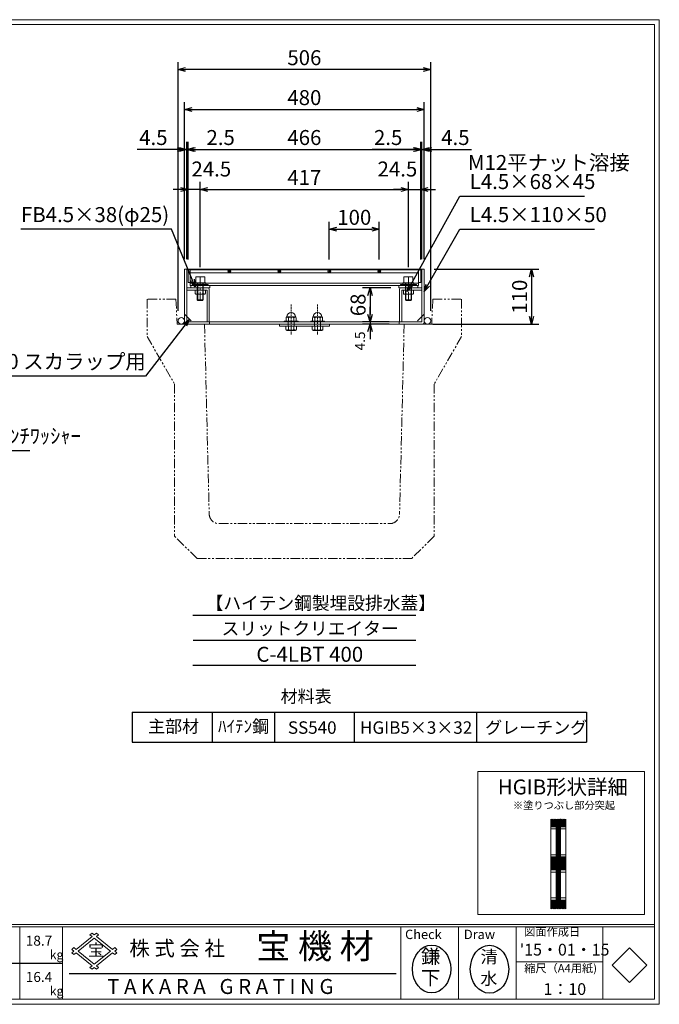
# Model space of a CAD drawing. Units: millimetres. Extents: x 24553 to 27342, y -78000 to -76027.
# Drawn here: x 26061 to 27342, y -78000 to -76027 of the extents above; entities that cross this region are included whole.
import ezdxf

# ---------------------------------------------------------------- set-up
doc = ezdxf.new("R2010")
doc.units = ezdxf.units.MM
for name, pattern in [('CENTER', [10, 6.25, -1.25, 1.25, -1.25]), ('HIDDEN', [9.525, 6.35, -3.175]), ('PHANTOM', [12.5, 6.25, -1.25, 1.25, -1.25, 1.25, -1.25])]:
    doc.linetypes.add(name, pattern=pattern)
for name, color, linetype, lineweight in [('BT', 30, 'Continuous', 9), ('エンボス', 4, 'Continuous', 5), ('中心線', 1, 'CENTER', 9), ('受け枠', 3, 'Continuous', 9), ('寸法線', 2, 'Continuous', 9), ('嵩上断面', 112, 'Continuous', 13), ('本体', 7, 'Continuous', 13), ('枠寸法', 31, 'Continuous', 9), ('補助線', 6, 'Continuous', 9)]:
    doc.layers.add(name, color=color, linetype=linetype, lineweight=lineweight)
doc.layers.add('外枠', color=7, linetype='Continuous')
doc.dimstyles.new('ISO-25', dxfattribs={"dimscale": 10, "dimtxt": 3, "dimasz": 1.5, "dimexe": 1.5, "dimexo": 2, "dimgap": 0.5, "dimtad": 1, "dimdsep": 46, "dimtxsty": 'Standard', "dimblk": 'OPEN30', "dimcen": 2.5, "dimadec": 0, "dimazin": 0, "dimtfac": 1, "dimtmove": 0, "dimatfit": 0, "dimldrblk": 'OPEN30', "dimfxl": 1, "dimarcsym": 0})
pattern_1 = [(45, (-292.3178, -97.7998), (-1.122532, 1.122532), [])]

# ---------------------------------------------------------------- blocks, each defined once
blk = doc.blocks.new('_Open30')
at = {"color": 0, "linetype": 'ByBlock', "lineweight": -2}
for p, q in [((-1, 0.27), (0, 0)), ((0, 0), (-1, -0.27)), ((0, 0), (-1, 0))]:
    blk.add_line(p, q, dxfattribs=at)
blk = doc.blocks.new('*D7')
at = {"layer": 'Defpoints', "color": 0, "ltscale": 3}
for p in [(26871.3, -76206.6), (26391.3, -76526.6), (26871.3, -76526.6)]:
    blk.add_point(p, dxfattribs=at)
at = {"layer": '枠寸法', "color": 0, "lineweight": -2, "ltscale": 3}
for p, q in [((26391.3, -76506.6), (26391.3, -76191.6)), ((26406.3, -76206.6), (26856.3, -76206.6)), ((26871.3, -76506.6), (26871.3, -76191.6))]:
    blk.add_line(p, q, dxfattribs=at)
at = {"layer": '枠寸法', "color": 0, "lineweight": -2, "ltscale": 3, "xscale": 15, "yscale": 15, "zscale": 15, "rotation": 180}
blk.add_blockref('_Open30', (26391.3, -76206.6), dxfattribs=at)
at = {"layer": '枠寸法', "color": 0, "lineweight": -2, "ltscale": 3, "xscale": 15, "yscale": 15, "zscale": 15}
blk.add_blockref('_Open30', (26871.3, -76206.6), dxfattribs=at)
at = {"layer": '枠寸法', "color": 0, "ltscale": 3, "insert": (26631.3, -76186.6), "char_height": 30, "attachment_point": 5}
blk.add_mtext('480', dxfattribs=at)
blk = doc.blocks.new('*D8')
at = {"layer": 'Defpoints', "color": 0, "ltscale": 3}
for p in [(26391.3, -76286.6), (26391.3, -76526.6), (26395.8, -76526.6)]:
    blk.add_point(p, dxfattribs=at)
at = {"layer": '枠寸法', "color": 0, "lineweight": -2, "ltscale": 3}
for p, q in [((26376.3, -76286.6), (26296.3, -76286.6)), ((26391.3, -76506.6), (26391.3, -76271.6)), ((26395.8, -76286.6), (26391.3, -76286.6)), ((26395.8, -76506.6), (26395.8, -76271.6)), ((26410.8, -76286.6), (26425.8, -76286.6))]:
    blk.add_line(p, q, dxfattribs=at)
at = {"layer": '枠寸法', "color": 0, "lineweight": -2, "ltscale": 3, "xscale": 15, "yscale": 15, "zscale": 15}
blk.add_blockref('_Open30', (26391.3, -76286.6), dxfattribs=at)
at = {"layer": '枠寸法', "color": 0, "lineweight": -2, "ltscale": 3, "xscale": 15, "yscale": 15, "zscale": 15, "rotation": 180}
blk.add_blockref('_Open30', (26395.8, -76286.6), dxfattribs=at)
at = {"layer": '枠寸法', "color": 0, "ltscale": 3, "insert": (26328.8, -76266.6), "char_height": 30, "attachment_point": 5}
blk.add_mtext('4.5', dxfattribs=at)
blk = doc.blocks.new('*D9')
at = {"layer": 'Defpoints', "color": 0, "ltscale": 3}
for p in [(26398.3, -76286.6), (26395.8, -76526.6), (26398.3, -76527.1)]:
    blk.add_point(p, dxfattribs=at)
at = {"layer": '枠寸法', "color": 0, "lineweight": -2, "ltscale": 3}
for p, q in [((26380.8, -76286.6), (26365.8, -76286.6)), ((26395.8, -76506.6), (26395.8, -76271.6)), ((26395.8, -76286.6), (26398.3, -76286.6)), ((26398.3, -76507.1), (26398.3, -76271.6)), ((26413.3, -76286.6), (26495.8, -76286.6))]:
    blk.add_line(p, q, dxfattribs=at)
at = {"layer": '枠寸法', "color": 0, "lineweight": -2, "ltscale": 3, "xscale": 15, "yscale": 15, "zscale": 15}
blk.add_blockref('_Open30', (26395.8, -76286.6), dxfattribs=at)
at = {"layer": '枠寸法', "color": 0, "lineweight": -2, "ltscale": 3, "xscale": 15, "yscale": 15, "zscale": 15, "rotation": 180}
blk.add_blockref('_Open30', (26398.3, -76286.6), dxfattribs=at)
at = {"layer": '枠寸法', "color": 0, "ltscale": 3, "insert": (26463.6, -76266.6), "char_height": 30, "attachment_point": 5}
blk.add_mtext('2.5', dxfattribs=at)
blk = doc.blocks.new('*D10')
at = {"layer": 'Defpoints', "color": 0, "ltscale": 3}
for p in [(26871.3, -76286.6), (26866.8, -76526.6), (26871.3, -76526.6)]:
    blk.add_point(p, dxfattribs=at)
at = {"layer": '枠寸法', "color": 0, "lineweight": -2, "ltscale": 3}
for p, q in [((26851.8, -76286.6), (26836.8, -76286.6)), ((26866.8, -76506.6), (26866.8, -76271.6)), ((26866.8, -76286.6), (26871.3, -76286.6)), ((26871.3, -76506.6), (26871.3, -76271.6)), ((26886.3, -76286.6), (26966.3, -76286.6))]:
    blk.add_line(p, q, dxfattribs=at)
at = {"layer": '枠寸法', "color": 0, "lineweight": -2, "ltscale": 3, "xscale": 15, "yscale": 15, "zscale": 15}
blk.add_blockref('_Open30', (26866.8, -76286.6), dxfattribs=at)
at = {"layer": '枠寸法', "color": 0, "lineweight": -2, "ltscale": 3, "xscale": 15, "yscale": 15, "zscale": 15, "rotation": 180}
blk.add_blockref('_Open30', (26871.3, -76286.6), dxfattribs=at)
at = {"layer": '枠寸法', "color": 0, "ltscale": 3, "insert": (26933.8, -76266.6), "char_height": 30, "attachment_point": 5}
blk.add_mtext('4.5', dxfattribs=at)
blk = doc.blocks.new('*D11')
at = {"layer": 'Defpoints', "color": 0, "ltscale": 3}
for p in [(26864.3, -76286.6), (26864.3, -76527.1), (26866.8, -76526.6)]:
    blk.add_point(p, dxfattribs=at)
at = {"layer": '枠寸法', "color": 0, "lineweight": -2, "ltscale": 3}
for p, q in [((26849.3, -76286.6), (26766.9, -76286.6)), ((26864.3, -76507.1), (26864.3, -76271.6)), ((26866.8, -76286.6), (26864.3, -76286.6)), ((26866.8, -76506.6), (26866.8, -76271.6)), ((26881.8, -76286.6), (26896.8, -76286.6))]:
    blk.add_line(p, q, dxfattribs=at)
at = {"layer": '枠寸法', "color": 0, "lineweight": -2, "ltscale": 3, "xscale": 15, "yscale": 15, "zscale": 15}
blk.add_blockref('_Open30', (26864.3, -76286.6), dxfattribs=at)
at = {"layer": '枠寸法', "color": 0, "lineweight": -2, "ltscale": 3, "xscale": 15, "yscale": 15, "zscale": 15, "rotation": 180}
blk.add_blockref('_Open30', (26866.8, -76286.6), dxfattribs=at)
at = {"layer": '枠寸法', "color": 0, "ltscale": 3, "insert": (26799.1, -76266.6), "char_height": 30, "attachment_point": 5}
blk.add_mtext('2.5', dxfattribs=at)
blk = doc.blocks.new('*D13')
at = {"layer": 'Defpoints', "color": 0, "ltscale": 3}
for p in [(26871.3, -76526.6), (26868.3, -76636.6), (27086.3, -76636.6)]:
    blk.add_point(p, dxfattribs=at)
at = {"layer": '枠寸法', "color": 0, "lineweight": -2, "ltscale": 3}
for p, q in [((26891.3, -76526.6), (27101.3, -76526.6)), ((27086.3, -76541.6), (27086.3, -76621.6)), ((26888.3, -76636.6), (27101.3, -76636.6))]:
    blk.add_line(p, q, dxfattribs=at)
at = {"layer": '枠寸法', "color": 0, "lineweight": -2, "ltscale": 3, "xscale": 15, "yscale": 15, "zscale": 15}
for p, rotation in [((27086.3, -76526.6), 90), ((27086.3, -76636.6), 270)]:
    blk.add_blockref('_Open30', p, dxfattribs=dict(at, rotation=rotation))
at = {"layer": '枠寸法', "color": 0, "ltscale": 3, "insert": (27066.3, -76581.6), "char_height": 30, "attachment_point": 5, "rotation": 90}
blk.add_mtext('110', dxfattribs=at)
blk = doc.blocks.new('*D15')
at = {"layer": 'Defpoints', "color": 0, "ltscale": 3}
for p in [(26864.3, -76286.6), (26398.3, -76527.1), (26864.3, -76527.1)]:
    blk.add_point(p, dxfattribs=at)
at = {"layer": '寸法線', "color": 0, "lineweight": -2, "ltscale": 3}
for p, q in [((26398.3, -76507.1), (26398.3, -76271.6)), ((26413.3, -76286.6), (26849.3, -76286.6)), ((26864.3, -76507.1), (26864.3, -76271.6))]:
    blk.add_line(p, q, dxfattribs=at)
at = {"layer": '寸法線', "color": 0, "lineweight": -2, "ltscale": 3, "xscale": 15, "yscale": 15, "zscale": 15, "rotation": 180}
blk.add_blockref('_Open30', (26398.3, -76286.6), dxfattribs=at)
at = {"layer": '寸法線', "color": 0, "lineweight": -2, "ltscale": 3, "xscale": 15, "yscale": 15, "zscale": 15}
blk.add_blockref('_Open30', (26864.3, -76286.6), dxfattribs=at)
at = {"layer": '寸法線', "color": 0, "ltscale": 3, "insert": (26631.3, -76266.6), "char_height": 30, "attachment_point": 5}
blk.add_mtext('466', dxfattribs=at)
blk = doc.blocks.new('*D18')
at = {"layer": 'Defpoints', "color": 0, "ltscale": 3}
for p in [(26398.3, -76366.6), (26398.3, -76527.1), (26422.8, -76542.7)]:
    blk.add_point(p, dxfattribs=at)
at = {"layer": '寸法線', "color": 0, "lineweight": -2, "ltscale": 3}
for p, q in [((26398.3, -76507.1), (26398.3, -76351.6)), ((26422.8, -76522.7), (26422.8, -76351.6)), ((26383.3, -76366.6), (26368.3, -76366.6)), ((26422.8, -76366.6), (26398.3, -76366.6)), ((26437.8, -76366.6), (26452.8, -76366.6))]:
    blk.add_line(p, q, dxfattribs=at)
at = {"layer": '寸法線', "color": 0, "lineweight": -2, "ltscale": 3, "xscale": 15, "yscale": 15, "zscale": 15}
blk.add_blockref('_Open30', (26398.3, -76366.6), dxfattribs=at)
at = {"layer": '寸法線', "color": 0, "lineweight": -2, "ltscale": 3, "xscale": 15, "yscale": 15, "zscale": 15, "rotation": 180}
blk.add_blockref('_Open30', (26422.8, -76366.6), dxfattribs=at)
at = {"layer": '寸法線', "color": 0, "ltscale": 3, "insert": (26444.9, -76329.7), "char_height": 30, "attachment_point": 5}
blk.add_mtext('24.5', dxfattribs=at)
blk = doc.blocks.new('*D21')
at = {"layer": 'Defpoints', "color": 0, "ltscale": 3}
for p in [(26839.8, -76366.6), (26422.8, -76542.7), (26839.8, -76542.7)]:
    blk.add_point(p, dxfattribs=at)
at = {"layer": '寸法線', "color": 0, "lineweight": -2, "ltscale": 3}
for p, q in [((26422.8, -76522.7), (26422.8, -76351.6)), ((26839.8, -76522.7), (26839.8, -76351.6)), ((26437.8, -76366.6), (26824.8, -76366.6))]:
    blk.add_line(p, q, dxfattribs=at)
at = {"layer": '寸法線', "color": 0, "lineweight": -2, "ltscale": 3, "xscale": 15, "yscale": 15, "zscale": 15, "rotation": 180}
blk.add_blockref('_Open30', (26422.8, -76366.6), dxfattribs=at)
at = {"layer": '寸法線', "color": 0, "lineweight": -2, "ltscale": 3, "xscale": 15, "yscale": 15, "zscale": 15}
blk.add_blockref('_Open30', (26839.8, -76366.6), dxfattribs=at)
at = {"layer": '寸法線', "color": 0, "ltscale": 3, "insert": (26631.3, -76346.6), "char_height": 30, "attachment_point": 5}
blk.add_mtext('417', dxfattribs=at)
blk = doc.blocks.new('清水')
at = {"layer": '外枠', "linetype": 'Continuous'}
blk.add_ellipse((62, -85), major_axis=(0, -48.1), ratio=0.8, dxfattribs=at)
at = {"layer": '外枠', "linetype": 'Continuous', "char_height": 25, "attachment_point": 1}
for s, insert, width in [('{\\fHG正楷書体-PRO|b0|i0|c128|p65;清}', (44, -47.7), 37.861), ('{\\fHG正楷書体-PRO|b0|i0|c128|p65;水}', (43.6, -91.3), 38.034)]:
    blk.add_mtext(s, dxfattribs=dict(at, insert=insert, width=width))
blk = doc.blocks.new('鎌下')
at = {"layer": '外枠', "linetype": 'Continuous'}
blk.add_ellipse((61.7, -84.6), major_axis=(0, -47.9), ratio=0.8, dxfattribs=at)
at = {"layer": '外枠', "linetype": 'Continuous', "char_height": 28.175, "width": 43.853, "attachment_point": 1}
for s, insert in [('{\\fHGSeikaishotaiPRO|b0|i0|c128|p65;鎌}', (40.6, -45.6)), ('{\\fHGSeikaishotaiPRO|b0|i0|c128|p65;下}', (40.6, -88.1))]:
    blk.add_mtext(s, dxfattribs=dict(at, insert=insert))
blk = doc.blocks.new('*D6')
at = {"layer": 'Defpoints', "color": 0, "ltscale": 3}
for p in [(26824.8, -76564.1), (26762.8, -76632.1), (26821.3, -76632.1)]:
    blk.add_point(p, dxfattribs=at)
at = {"layer": '枠寸法', "color": 0, "lineweight": -2, "ltscale": 3}
for p, q in [((26804.8, -76564.1), (26747.8, -76564.1)), ((26762.8, -76579.1), (26762.8, -76617.1)), ((26801.3, -76632.1), (26747.8, -76632.1))]:
    blk.add_line(p, q, dxfattribs=at)
at = {"layer": '枠寸法', "color": 0, "lineweight": -2, "ltscale": 3, "xscale": 15, "yscale": 15, "zscale": 15}
for p, rotation in [((26762.8, -76564.1), 90), ((26762.8, -76632.1), 270)]:
    blk.add_blockref('_Open30', p, dxfattribs=dict(at, rotation=rotation))
at = {"layer": '枠寸法', "color": 0, "ltscale": 3, "insert": (26742.8, -76598.1), "char_height": 30, "attachment_point": 5, "rotation": 90}
blk.add_mtext('68', dxfattribs=at)
blk = doc.blocks.new('*D5')
at = {"layer": 'Defpoints', "color": 0, "ltscale": 3}
for p in [(26762.8, -76636.6), (26821.3, -76632.1), (26821.3, -76636.6)]:
    blk.add_point(p, dxfattribs=at)
at = {"layer": '枠寸法', "color": 0, "lineweight": -2, "ltscale": 3}
for p, q in [((26762.8, -76617.1), (26762.8, -76602.1)), ((26801.3, -76632.1), (26747.8, -76632.1)), ((26801.3, -76636.6), (26747.8, -76636.6)), ((26762.8, -76632.1), (26762.8, -76636.6)), ((26762.8, -76651.6), (26762.8, -76666.6))]:
    blk.add_line(p, q, dxfattribs=at)
at = {"layer": '枠寸法', "color": 0, "lineweight": -2, "ltscale": 3, "xscale": 15, "yscale": 15, "zscale": 15}
for p, rotation in [((26762.8, -76632.1), 270), ((26762.8, -76636.6), 90)]:
    blk.add_blockref('_Open30', p, dxfattribs=dict(at, rotation=rotation))
at = {"layer": '枠寸法', "color": 0, "ltscale": 3, "insert": (26745.4, -76670.4), "char_height": 20, "attachment_point": 5, "rotation": 90}
blk.add_mtext('4.5', dxfattribs=at)
blk = doc.blocks.new('*D24')
at = {"layer": 'Defpoints', "color": 0, "ltscale": 3}
for p in [(26781.3, -76446.6), (26681.3, -76527.1), (26781.3, -76527.1)]:
    blk.add_point(p, dxfattribs=at)
at = {"layer": '寸法線', "color": 0, "lineweight": -2, "ltscale": 3}
for p, q in [((26681.3, -76507.1), (26681.3, -76431.6)), ((26781.3, -76507.1), (26781.3, -76431.6)), ((26696.3, -76446.6), (26766.3, -76446.6))]:
    blk.add_line(p, q, dxfattribs=at)
at = {"layer": '寸法線', "color": 0, "lineweight": -2, "ltscale": 3, "xscale": 15, "yscale": 15, "zscale": 15, "rotation": 180}
blk.add_blockref('_Open30', (26681.3, -76446.6), dxfattribs=at)
at = {"layer": '寸法線', "color": 0, "lineweight": -2, "ltscale": 3, "xscale": 15, "yscale": 15, "zscale": 15}
blk.add_blockref('_Open30', (26781.3, -76446.6), dxfattribs=at)
at = {"layer": '寸法線', "color": 0, "ltscale": 3, "insert": (26731.3, -76426.6), "char_height": 30, "attachment_point": 5}
blk.add_mtext('100', dxfattribs=at)
blk = doc.blocks.new('*D33')
at = {"layer": 'Defpoints', "color": 0, "ltscale": 3}
for p in [(26864.3, -76366.6), (26839.8, -76542.7), (26864.3, -76527.1)]:
    blk.add_point(p, dxfattribs=at)
at = {"layer": '寸法線', "color": 0, "lineweight": -2, "ltscale": 3}
for p, q in [((26839.8, -76522.7), (26839.8, -76351.6)), ((26864.3, -76507.1), (26864.3, -76351.6)), ((26824.8, -76366.6), (26809.8, -76366.6)), ((26839.8, -76366.6), (26864.3, -76366.6)), ((26879.3, -76366.6), (26894.3, -76366.6))]:
    blk.add_line(p, q, dxfattribs=at)
at = {"layer": '寸法線', "color": 0, "lineweight": -2, "ltscale": 3, "xscale": 15, "yscale": 15, "zscale": 15}
blk.add_blockref('_Open30', (26839.8, -76366.6), dxfattribs=at)
at = {"layer": '寸法線', "color": 0, "lineweight": -2, "ltscale": 3, "xscale": 15, "yscale": 15, "zscale": 15, "rotation": 180}
blk.add_blockref('_Open30', (26864.3, -76366.6), dxfattribs=at)
at = {"layer": '寸法線', "color": 0, "ltscale": 3, "insert": (26817.7, -76329.7), "char_height": 30, "attachment_point": 5}
blk.add_mtext('24.5', dxfattribs=at)
blk = doc.blocks.new('*D36')
at = {"layer": 'Defpoints', "color": 0, "ltscale": 3}
for p in [(26378.3, -76126.6), (26378.3, -76630.1), (26884.3, -76630.1)]:
    blk.add_point(p, dxfattribs=at)
at = {"layer": '枠寸法', "color": 0, "lineweight": -2, "ltscale": 3}
for p, q in [((26378.3, -76610.1), (26378.3, -76111.6)), ((26869.3, -76126.6), (26393.3, -76126.6)), ((26884.3, -76610.1), (26884.3, -76111.6))]:
    blk.add_line(p, q, dxfattribs=at)
at = {"layer": '枠寸法', "color": 0, "lineweight": -2, "ltscale": 3, "xscale": 15, "yscale": 15, "zscale": 15, "rotation": 180}
blk.add_blockref('_Open30', (26378.3, -76126.6), dxfattribs=at)
at = {"layer": '枠寸法', "color": 0, "lineweight": -2, "ltscale": 3, "xscale": 15, "yscale": 15, "zscale": 15}
blk.add_blockref('_Open30', (26884.3, -76126.6), dxfattribs=at)
at = {"layer": '枠寸法', "color": 0, "ltscale": 3, "insert": (26631.3, -76106.6), "char_height": 30, "attachment_point": 5}
blk.add_mtext('506', dxfattribs=at)
blk = doc.blocks.new('HGIB詳細(ﾊｲﾃﾝ)')
at = {"layer": 'エンボス', "linetype": 'Continuous'}
h = blk.add_hatch(dxfattribs=at)
h.set_pattern_fill('ANSI31', color=256, scale=0.5, style=0)
h.set_pattern_definition(pattern_1)
h.paths.add_polyline_path([(-176.9, 191.2), (-187.7, 191.2), (-187.7, 175.7), (-176.9, 175.7)])
h.paths.add_polyline_path([(-157.5, 191.2), (-168.3, 191.2), (-168.3, 175.7), (-157.5, 175.7)])
h.paths.add_polyline_path([(-157.5, 115.2), (-168.3, 115.2), (-168.3, 89.3), (-157.5, 89.3)])
h.paths.add_polyline_path([(-176.9, 115.2), (-187.7, 115.2), (-187.7, 89.3), (-176.9, 89.3)])
h.paths.add_polyline_path([(-176.9, 28.8), (-187.7, 28.8), (-187.7, 11.2), (-176.9, 11.2)])
h.paths.add_polyline_path([(-157.5, 28.8), (-168.3, 28.8), (-168.3, 11.2), (-157.5, 11.2)])
h = blk.add_hatch(dxfattribs=at)
h.set_pattern_fill('ANSI31', color=256, scale=0.5, style=0)
h.set_pattern_definition(pattern_1)
h.paths.add_polyline_path([(-168.3, 191.2), (-176.9, 191.2), (-176.9, 11.2), (-168.3, 11.2)])
at = {"layer": 'エンボス', "lineweight": 0}
for p, q in [((-187.7, 191.2), (-187.7, 11.2)), ((-157.5, 191.2), (-157.5, 11.2))]:
    blk.add_line(p, q, dxfattribs=at)
at = {"layer": 'エンボス', "linetype": 'Continuous'}
for p, q in [((-176.9, 191.2), (-176.9, 11.2)), ((-168.3, 191.2), (-168.3, 11.2)), ((-187.7, 175.7), (-176.9, 175.7)), ((-187.7, 171.4), (-176.9, 171.4)), ((-168.3, 175.7), (-157.5, 175.7)), ((-168.3, 171.4), (-157.5, 171.4)), ((-187.7, 119.5), (-176.9, 119.5)), ((-168.3, 119.5), (-157.5, 119.5)), ((-187.7, 115.2), (-176.9, 115.2)), ((-168.3, 115.2), (-157.5, 115.2)), ((-187.7, 89.3), (-176.9, 89.3)), ((-187.7, 85), (-176.9, 85)), ((-168.3, 89.3), (-157.5, 89.3)), ((-168.3, 85), (-157.5, 85)), ((-187.7, 33.1), (-176.9, 33.1)), ((-187.7, 28.8), (-176.9, 28.8)), ((-168.3, 33.1), (-157.5, 33.1)), ((-168.3, 28.8), (-157.5, 28.8))]:
    blk.add_line(p, q, dxfattribs=at)
blk.add_lwpolyline([(-334.3, 286.2), (0, 286.2), (0, 0), (-334.3, 0)], close=True, dxfattribs=at)
blk.add_text('HGIB形状詳細', height=30, dxfattribs=at).set_placement((-294.1, 240.5))
at = {"layer": 'エンボス', "linetype": 'Continuous', "insert": (-263.8, 226.3), "char_height": 15, "width": 256.247, "attachment_point": 1}
blk.add_mtext('※塗りつぶし部分突起', dxfattribs=at)

msp = doc.modelspace()

# ---------------------------------------------------------------- linework, layer by layer
at = {"layer": 'BT', "ltscale": 3}
for p, q in [((26431.8185, -76542.0585), (26413.8185, -76542.0585)), ((26413.8185, -76542.0585), (26413.8185, -76554.0585)), ((26431.8185, -76542.0585), (26431.8185, -76554.0585)), ((26848.8185, -76542.0585), (26830.8185, -76542.0585)), ((26830.8185, -76542.0585), (26830.8185, -76554.0585)), ((26848.8185, -76542.0585), (26848.8185, -76554.0585)), ((26438.8185, -76557.2585), (26406.8185, -76557.2585)), ((26406.8185, -76557.2585), (26406.8185, -76559.5585)), ((26438.8185, -76559.5585), (26406.8185, -76559.5585)), ((26433.8185, -76554.0585), (26411.8185, -76554.0585)), ((26411.8185, -76554.0585), (26411.8185, -76557.2585)), ((26416.8185, -76554.0585), (26416.8185, -76588.1585)), ((26417.7185, -76554.0585), (26417.7185, -76589.0585)), ((26427.9185, -76554.0585), (26427.9185, -76589.0585)), ((26428.8185, -76554.0585), (26428.8185, -76588.1585)), ((26428.8185, -76554.0585), (26428.8185, -76588.1585)), ((26433.8185, -76554.0585), (26433.8185, -76557.2585)), ((26438.8185, -76557.2585), (26438.8185, -76559.5585)), ((26855.8185, -76557.2585), (26823.8185, -76557.2585)), ((26823.8185, -76557.2585), (26823.8185, -76559.5585)), ((26855.8185, -76559.5585), (26823.8185, -76559.5585)), ((26850.8185, -76554.0585), (26828.8185, -76554.0585)), ((26828.8185, -76554.0585), (26828.8185, -76557.2585)), ((26833.8185, -76554.0585), (26833.8185, -76588.1585)), ((26834.7185, -76554.0585), (26834.7185, -76589.0585)), ((26844.9185, -76554.0585), (26844.9185, -76589.0585)), ((26845.8185, -76554.0585), (26845.8185, -76588.1585)), ((26845.8185, -76554.0585), (26845.8185, -76588.1585)), ((26850.8185, -76554.0585), (26850.8185, -76557.2585)), ((26855.8185, -76557.2585), (26855.8185, -76559.5585)), ((26428.8185, -76588.1585), (26416.8185, -76588.1585)), ((26416.8185, -76588.1585), (26417.7185, -76589.0585)), ((26427.9185, -76589.0585), (26417.7185, -76589.0585)), ((26428.8185, -76588.1585), (26427.9185, -76589.0585)), ((26845.8185, -76588.1585), (26833.8185, -76588.1585)), ((26833.8185, -76588.1585), (26834.7185, -76589.0585)), ((26844.9185, -76589.0585), (26834.7185, -76589.0585)), ((26845.8185, -76588.1585), (26844.9185, -76589.0585))]:
    msp.add_line(p, q, dxfattribs=at)
at = {"layer": '中心線', "linetype": 'CENTER', "ltscale": 3}
for p, q in [((26422.8185, -76542.0585), (26422.8185, -76589.0585)), ((26839.8185, -76542.0585), (26839.8185, -76589.0585))]:
    msp.add_line(p, q, dxfattribs=at)
at = {"layer": '中心線', "linetype": 'CENTER'}
for p, q in [((26604.8185, -76657.6594), (26604.8185, -76596.5187)), ((26657.8185, -76657.6594), (26657.8185, -76596.5187))]:
    msp.add_line(p, q, dxfattribs=at)
at = {"layer": '受け枠', "ltscale": 3}
for p, q in [((26391.3185, -76526.5585), (26391.3185, -76633.5585)), ((26391.3185, -76526.5585), (26871.3185, -76526.5585)), ((26395.8185, -76632.0585), (26395.8185, -76526.5585)), ((26866.8185, -76526.5585), (26871.3185, -76526.5585)), ((26866.8185, -76526.5585), (26866.8185, -76632.0585)), ((26871.3185, -76633.5585), (26871.3185, -76526.5585)), ((26437.8185, -76564.0585), (26395.8185, -76564.0585)), ((26436.3185, -76568.5585), (26395.8185, -76568.5585)), ((26436.3185, -76632.0585), (26436.3185, -76568.5585)), ((26440.8185, -76632.0585), (26440.8185, -76567.0585)), ((26821.8185, -76632.0585), (26821.8185, -76567.0585)), ((26824.8185, -76564.0585), (26866.8185, -76564.0585)), ((26826.3185, -76632.0585), (26826.3185, -76568.5585)), ((26826.3185, -76568.5585), (26866.8185, -76568.5585)), ((26394.3185, -76636.5585), (26821.3185, -76636.5585)), ((26395.8185, -76632.0585), (26866.8185, -76632.0585)), ((26441.3185, -76632.0585), (26441.3185, -76636.5585)), ((26581.3185, -76636.5585), (26581.3185, -76641.0585)), ((26581.3185, -76636.5585), (26681.3185, -76636.5585)), ((26581.3185, -76641.0585), (26681.3185, -76641.0585)), ((26598.8185, -76641.0585), (26610.8185, -76641.0585)), ((26651.8185, -76641.0585), (26663.8185, -76641.0585)), ((26681.3185, -76641.0585), (26681.3185, -76636.5585)), ((26821.3185, -76632.0585), (26821.3185, -76636.5585)), ((26868.3185, -76636.5585), (26821.3185, -76636.5585))]:
    msp.add_line(p, q, dxfattribs=at)
at = {"layer": '受け枠', "color": 2}
for p, q in [((26412.6935, -76575.4057), (26412.6935, -76568.5585)), ((26414.2512, -76576.9634), (26431.3858, -76576.9634)), ((26417.5612, -76575.4057), (26417.5612, -76568.5585)), ((26428.0757, -76575.4057), (26428.0757, -76568.5585)), ((26432.9435, -76575.4057), (26432.9435, -76568.5585)), ((26829.6935, -76575.4057), (26829.6935, -76568.5585)), ((26848.3858, -76576.9634), (26831.2512, -76576.9634)), ((26834.5612, -76575.4057), (26834.5612, -76568.5585)), ((26845.0757, -76575.4057), (26845.0757, -76568.5585)), ((26849.9435, -76575.4057), (26849.9435, -76568.5585))]:
    msp.add_line(p, q, dxfattribs=at)
at = {"layer": '受け枠', "color": 2, "ltscale": 3}
for p, q in [((26432.9435, -76568.5585), (26412.6935, -76568.5585)), ((26829.6935, -76568.5585), (26849.9435, -76568.5585))]:
    msp.add_line(p, q, dxfattribs=at)
at = {"layer": '受け枠', "linetype": 'HIDDEN', "ltscale": 3}
for p, q in [((26391.3185, -76616.5585), (26411.3185, -76636.5585)), ((26871.3185, -76616.5585), (26851.3185, -76636.5585))]:
    msp.add_line(p, q, dxfattribs=at)
at = {"layer": '受け枠'}
for p, q in [((26617.9435, -76630.6001), (26591.6935, -76630.6001)), ((26617.9435, -76632.0585), (26591.6935, -76632.0585)), ((26615.6185, -76641.0585), (26594.0185, -76641.0585)), ((26594.0185, -76641.0585), (26594.0185, -76647.1508)), ((26594.6935, -76623.7529), (26594.6935, -76630.6001)), ((26613.3858, -76622.1952), (26596.2512, -76622.1952)), ((26598.8185, -76641.0585), (26598.8185, -76632.0585)), ((26599.28, -76647.5032), (26599.28, -76641.0585)), ((26599.5612, -76623.7529), (26599.5612, -76630.6001)), ((26610.0757, -76623.7529), (26610.0757, -76630.6001)), ((26610.3569, -76647.5032), (26610.3569, -76641.0585)), ((26610.8185, -76641.0585), (26610.8185, -76632.0585)), ((26614.9435, -76623.7529), (26614.9435, -76630.6001)), ((26615.6185, -76641.0585), (26615.6185, -76647.1508)), ((26670.9435, -76630.6001), (26644.6935, -76630.6001)), ((26670.9435, -76632.0585), (26644.6935, -76632.0585)), ((26668.6185, -76641.0585), (26647.0185, -76641.0585)), ((26647.0185, -76641.0585), (26647.0185, -76647.1508)), ((26647.6935, -76623.7529), (26647.6935, -76630.6001)), ((26666.3858, -76622.1952), (26649.2512, -76622.1952)), ((26651.8185, -76641.0585), (26651.8185, -76632.0585)), ((26652.28, -76647.5032), (26652.28, -76641.0585)), ((26652.5612, -76623.7529), (26652.5612, -76630.6001)), ((26663.0757, -76623.7529), (26663.0757, -76630.6001)), ((26663.3569, -76647.5032), (26663.3569, -76641.0585)), ((26663.8185, -76641.0585), (26663.8185, -76632.0585)), ((26667.9435, -76623.7529), (26667.9435, -76630.6001)), ((26668.6185, -76641.0585), (26668.6185, -76647.1508)), ((26613.4031, -76649.3662), (26596.2338, -76649.3662)), ((26666.4031, -76649.3662), (26649.2338, -76649.3662))]:
    msp.add_line(p, q, dxfattribs=at)
at = {"layer": '受け枠', "ltscale": 3}
for centre in [(26384.8185, -76630.0585), (26877.8185, -76630.0585)]:
    msp.add_circle(centre, 6.5, dxfattribs=at)
at = {"layer": '受け枠', "color": 2}
for centre, start, end in [((26414.2512, -76575.4057), 180, 270), ((26431.3858, -76575.4057), 270, 0), ((26831.2512, -76575.4057), 180, 270), ((26848.3858, -76575.4057), 270, 0)]:
    msp.add_arc(centre, 1.5577, start, end, dxfattribs=at)
at = {"layer": '受け枠', "color": 2, "ltscale": 3}
for centre in [(26422.8185, -76565.9021), (26839.8185, -76565.9021)]:
    msp.add_arc(centre, 10.8608, 241.0495441, 298.9504559, dxfattribs=at)
at = {"layer": '受け枠', "ltscale": 3}
for centre, radius, start, end in [((26437.8185, -76567.0585), 3, 0, 90), ((26824.8185, -76567.0585), 3, 90, 180), ((26604.8185, -76622.1952), 8.5673, 0, 180), ((26657.8185, -76622.1952), 8.5673, 0, 180), ((26394.3185, -76633.5585), 3, 180, 270), ((26604.8185, -76633.2565), 10.8608, 61.0495441, 118.9504559), ((26657.8185, -76633.2565), 10.8608, 61.0495441, 118.9504559), ((26868.3185, -76633.5585), 3, 270, 0), ((26604.8185, -76637.6333), 11.3176, 240.7010996, 299.2989004), ((26657.8185, -76637.6333), 11.3176, 240.7010996, 299.2989004)]:
    msp.add_arc(centre, radius, start, end, dxfattribs=at)
at = {"layer": '受け枠'}
for centre, radius, start, end in [((26591.6935, -76631.3501), 0.75, 90, 180), ((26591.6935, -76631.3085), 0.75, 180, 270), ((26596.2512, -76623.7529), 1.5577, 90, 180), ((26613.3858, -76623.7529), 1.5577, 0, 90), ((26617.9435, -76631.3501), 0.75, 0, 90), ((26617.9435, -76631.3085), 0.75, 270, 0), ((26644.6935, -76631.3501), 0.75, 90, 180), ((26644.6935, -76631.3085), 0.75, 180, 270), ((26649.2512, -76623.7529), 1.5577, 90, 180), ((26666.3858, -76623.7529), 1.5577, 0, 90), ((26670.9435, -76631.3501), 0.75, 0, 90), ((26670.9435, -76631.3085), 0.75, 270, 0), ((26596.2338, -76647.1508), 2.2154, 180, 270), ((26613.4031, -76647.1508), 2.2154, 270, 0), ((26649.2338, -76647.1508), 2.2154, 180, 270), ((26666.4031, -76647.1508), 2.2154, 270, 0)]:
    msp.add_arc(centre, radius, start, end, dxfattribs=at)
at = {"layer": '受け枠', "color": 2, "ltscale": 3}
for points in [[(26414.2512, -76576.4662), (26413.7807, -76576.3815), (26412.9982, -76576.1005), (26412.6935, -76575.4057)], [(26417.5612, -76575.4057), (26416.4986, -76576.107), (26415.3492, -76576.5378), (26414.2512, -76576.4662)], [(26428.0757, -76575.4057), (26429.1383, -76576.107), (26430.2878, -76576.5378), (26431.3858, -76576.4662)], [(26431.3858, -76576.4662), (26431.8562, -76576.3815), (26432.6387, -76576.1005), (26432.9435, -76575.4057)], [(26831.2512, -76576.4662), (26830.7807, -76576.3815), (26829.9982, -76576.1005), (26829.6935, -76575.4057)], [(26834.5612, -76575.4057), (26833.4986, -76576.107), (26832.3492, -76576.5378), (26831.2512, -76576.4662)], [(26845.0757, -76575.4057), (26846.1383, -76576.107), (26847.2878, -76576.5378), (26848.3858, -76576.4662)], [(26848.3858, -76576.4662), (26848.8562, -76576.3815), (26849.6387, -76576.1005), (26849.9435, -76575.4057)]]:
    msp.add_open_spline(points, degree=3, dxfattribs=at)
at = {"layer": '受け枠', "ltscale": 3}
for points in [[(26596.2512, -76622.6924), (26595.7807, -76622.7771), (26594.9982, -76623.0581), (26594.6935, -76623.7529)], [(26599.5612, -76623.7529), (26598.4986, -76623.0516), (26597.3492, -76622.6208), (26596.2512, -76622.6924)], [(26610.0757, -76623.7529), (26611.1383, -76623.0516), (26612.2878, -76622.6208), (26613.3858, -76622.6924)], [(26613.3858, -76622.6924), (26613.8562, -76622.7771), (26614.6387, -76623.0581), (26614.9435, -76623.7529)], [(26649.2512, -76622.6924), (26648.7807, -76622.7771), (26647.9982, -76623.0581), (26647.6935, -76623.7529)], [(26652.5612, -76623.7529), (26651.4986, -76623.0516), (26650.3492, -76622.6208), (26649.2512, -76622.6924)], [(26663.0757, -76623.7529), (26664.1383, -76623.0516), (26665.2878, -76622.6208), (26666.3858, -76622.6924)], [(26666.3858, -76622.6924), (26666.8562, -76622.7771), (26667.6387, -76623.0581), (26667.9435, -76623.7529)], [(26595.68, -76648.6344), (26595.1782, -76648.544), (26594.1982, -76648.3897), (26594.0185, -76646.7354)], [(26599.28, -76647.5032), (26598.0773, -76648.2512), (26596.8512, -76648.7108), (26595.68, -76648.6344)], [(26610.3569, -76647.5032), (26611.5597, -76648.2512), (26612.7857, -76648.7108), (26613.9569, -76648.6344)], [(26613.9569, -76648.6344), (26614.4587, -76648.544), (26615.4387, -76648.3897), (26615.6185, -76646.7354)], [(26648.68, -76648.6344), (26648.1782, -76648.544), (26647.1982, -76648.3897), (26647.0185, -76646.7354)], [(26652.28, -76647.5032), (26651.0773, -76648.2512), (26649.8512, -76648.7108), (26648.68, -76648.6344)], [(26663.3569, -76647.5032), (26664.5597, -76648.2512), (26665.7857, -76648.7108), (26666.9569, -76648.6344)], [(26666.9569, -76648.6344), (26667.4587, -76648.544), (26668.4387, -76648.3897), (26668.6185, -76646.7354)]]:
    msp.add_open_spline(points, degree=3, dxfattribs=at)
at = {"layer": '外枠', "lineweight": 9, "ltscale": 80}
for p, q in [((27342.2768, -76026.5585), (24552.7656, -76026.5585)), ((27342.2768, -77999.8276), (27342.2768, -76026.5585)), ((24552.7656, -77999.8276), (27342.2768, -77999.8276))]:
    msp.add_line(p, q, dxfattribs=at)
at = {"layer": '外枠', "lineweight": 9, "ltscale": 100}
for p, q in [((24562.7656, -76035.9501), (27332.8852, -76035.9501)), ((27332.8852, -76035.9501), (27332.8852, -77989.8276)), ((24562.7656, -77989.8276), (27332.8852, -77989.8276))]:
    msp.add_line(p, q, dxfattribs=at)
at = {"layer": '外枠', "ltscale": 3}
for p, q in [((26407.9683, -77219.9253), (26854.6687, -77219.9253)), ((26408.3669, -77269.9253), (26854.6687, -77269.9253)), ((26407.9683, -77319.9253), (26854.6687, -77319.9253)), ((26286.3185, -77414.376), (26286.3185, -77474.376)), ((26286.3185, -77414.376), (27196.3185, -77414.376)), ((26446.3185, -77414.376), (26446.3185, -77474.376)), ((26571.3185, -77414.376), (26571.3185, -77474.376)), ((26731.3185, -77414.376), (26731.3185, -77474.376)), ((26976.3185, -77414.376), (26976.3185, -77474.376)), ((27196.3185, -77414.376), (27196.3185, -77474.376)), ((26286.3185, -77474.376), (27196.3185, -77474.376)), ((25741.2974, -77917.128), (26146.717, -77917.128)), ((26159.8379, -77938.1569), (26814.9392, -77938.1569))]:
    msp.add_line(p, q, dxfattribs=at)
at = {"layer": '外枠', "linetype": 'Continuous', "lineweight": 9, "ltscale": 100}
for p, q in [((24562.7656, -77839.7326), (27332.8852, -77839.7326)), ((24562.7656, -77844.4284), (27332.8852, -77844.4284)), ((26061.4458, -77844.4284), (26061.4458, -77989.8276)), ((26146.717, -77844.4284), (26146.717, -77989.8276)), ((26824.4964, -77844.4284), (26824.4964, -77989.8276)), ((26940.1512, -77844.4284), (26940.1512, -77989.8276)), ((27055.806, -77844.4284), (27055.806, -77989.8276)), ((27229.428, -77844.4284), (27229.428, -77989.8276)), ((26206.2021, -77863.8667), (26173.8572, -77889.7425)), ((26206.2021, -77856.9646), (26201.8883, -77860.4156)), ((26201.8883, -77860.4156), (26206.2021, -77863.8667)), ((26206.2021, -77856.9646), (26210.5159, -77860.4156)), ((26214.8297, -77856.9646), (26210.5159, -77860.4156)), ((26214.8297, -77856.9646), (26219.1435, -77860.4156)), ((26219.1435, -77860.4156), (26214.8297, -77863.8667)), ((26214.8297, -77863.8667), (26247.1745, -77889.7425)), ((26210.5159, -77867.3177), (26178.1711, -77893.1936)), ((26210.5159, -77867.3177), (26242.8607, -77893.1936)), ((26169.5434, -77886.2915), (26165.2296, -77889.7425)), ((26169.5434, -77893.1936), (26165.2296, -77889.7425)), ((26169.5434, -77893.1936), (26165.2296, -77896.6446)), ((26169.5434, -77900.0957), (26165.2296, -77896.6446)), ((26173.8572, -77889.7425), (26169.5434, -77886.2915)), ((26173.8572, -77896.6446), (26169.5434, -77900.0957)), ((26206.2021, -77922.5205), (26173.8572, -77896.6446)), ((26210.5159, -77919.0694), (26178.1711, -77893.1936)), ((26242.8607, -77893.1936), (26210.5159, -77919.0694)), ((26247.1745, -77896.6446), (26214.8297, -77922.5205)), ((26251.4883, -77886.2915), (26247.1745, -77889.7425)), ((26247.1745, -77896.6446), (26251.4883, -77900.0957)), ((26251.4883, -77886.2915), (26255.8022, -77889.7425)), ((26255.8022, -77889.7425), (26251.4883, -77893.1936)), ((26251.4883, -77893.1936), (26255.8022, -77896.6446)), ((26255.8022, -77896.6446), (26251.4883, -77900.0957)), ((27282.4054, -77886.3661), (27247.5411, -77921.2304)), ((27317.2697, -77921.2304), (27282.4054, -77886.3661)), ((26206.2021, -77922.5205), (26201.8883, -77925.9715)), ((26219.1435, -77925.9715), (26214.8297, -77922.5205)), ((27229.428, -77914.7801), (27055.806, -77914.7801)), ((27247.5411, -77921.2304), (27282.4054, -77956.0947)), ((27282.4054, -77956.0947), (27317.2697, -77921.2304)), ((26206.2021, -77929.4226), (26201.8883, -77925.9715)), ((26210.5159, -77925.9715), (26206.2021, -77929.4226)), ((26214.8297, -77929.4226), (26210.5159, -77925.9715)), ((26219.1435, -77925.9715), (26214.8297, -77929.4226))]:
    msp.add_line(p, q, dxfattribs=at)
at = {"layer": '嵩上断面', "ltscale": 3}
for p, q in [((26403.8185, -76559.5585), (26403.8185, -76564.0585)), ((26403.8185, -76559.5585), (26441.8185, -76559.5585)), ((26441.8185, -76559.5585), (26441.8185, -76564.0585)), ((26820.8185, -76559.5585), (26820.8185, -76564.0585)), ((26858.8185, -76559.5585), (26820.8185, -76559.5585)), ((26858.8185, -76559.5585), (26858.8185, -76564.0585)), ((26403.8185, -76564.0585), (26441.8185, -76564.0585)), ((26858.8185, -76564.0585), (26820.8185, -76564.0585))]:
    msp.add_line(p, q, dxfattribs=at)
at = {"layer": '本体', "ltscale": 3}
for p, q in [((26398.3185, -76527.5585), (26864.3185, -76527.5585)), ((26398.3185, -76553.5585), (26398.3185, -76527.5585)), ((26402.8185, -76559.5585), (26402.8185, -76527.5585)), ((26402.8185, -76533.5585), (26859.8185, -76533.5585)), ((26859.8185, -76559.5585), (26859.8185, -76527.5585)), ((26864.3185, -76553.5585), (26864.3185, -76527.5585)), ((26398.3185, -76553.5585), (26402.8185, -76553.5585)), ((26402.8185, -76554.5585), (26859.8185, -76554.5585)), ((26402.8185, -76559.5585), (26859.8185, -76559.5585)), ((26859.8185, -76553.5585), (26864.3185, -76553.5585))]:
    msp.add_line(p, q, dxfattribs=at)
at = {"layer": '本体', "linetype": 'CENTER'}
for p, q in [((26478.3185, -76530.5585), (26484.3185, -76530.5585)), ((26481.3185, -76527.5585), (26481.3185, -76533.5585)), ((26578.3185, -76530.5585), (26584.3185, -76530.5585)), ((26581.3185, -76527.5585), (26581.3185, -76533.5585)), ((26678.3185, -76530.5585), (26684.3185, -76530.5585)), ((26681.3185, -76527.5585), (26681.3185, -76533.5585)), ((26778.3185, -76530.5585), (26784.3185, -76530.5585)), ((26781.3185, -76527.5585), (26781.3185, -76533.5585))]:
    msp.add_line(p, q, dxfattribs=at)
at = {"layer": '本体', "ltscale": 3}
for centre in [(26481.3185, -76530.5585), (26581.3185, -76530.5585), (26681.3185, -76530.5585), (26781.3185, -76530.5585)]:
    msp.add_circle(centre, 3, dxfattribs=at)
at = {"layer": '補助線', "linetype": 'PHANTOM', "ltscale": 3}
for p, q in [((26316.3185, -76586.5585), (26316.3185, -76661.5585)), ((26374.0457, -76586.5585), (26316.3185, -76586.5585)), ((26374.0457, -76586.5585), (26376.3185, -76636.5585)), ((26888.5912, -76586.5585), (26886.3185, -76636.5585)), ((26888.5912, -76586.5585), (26946.3185, -76586.5585)), ((26946.3185, -76586.5585), (26946.3185, -76661.5585)), ((26376.3185, -76636.5585), (26431.3185, -76636.5585)), ((26431.3185, -76636.5585), (26440.674, -77017.2248)), ((26831.3185, -76636.5585), (26821.9629, -77017.2248)), ((26831.3185, -76636.5585), (26886.3185, -76636.5585)), ((26316.3185, -76661.5585), (26371.3185, -76756.8213)), ((26946.3185, -76661.5585), (26891.3185, -76756.8213)), ((26371.3185, -76756.8213), (26371.3185, -77061.5585)), ((26891.3185, -76756.8213), (26891.3185, -77061.5585)), ((26460.6629, -77036.5585), (26801.974, -77036.5585)), ((26416.3185, -77106.5585), (26371.3185, -77061.5585)), ((26891.3185, -77061.5585), (26846.3185, -77106.5585)), ((26416.3185, -77106.5585), (26846.3185, -77106.5585))]:
    msp.add_line(p, q, dxfattribs=at)
for centre, start, end in [((26460.6629, -77016.5585), 181.9091524, 270), ((26801.974, -77016.5585), 270, 358.0908476)]:
    msp.add_arc(centre, 20, start, end, dxfattribs=at)

# ---------------------------------------------------------------- block references
at = {"layer": '外枠', "ltscale": 3}
msp.add_blockref('鎌下', (26824.4964, -77844.4284), dxfattribs=at)
at = {"layer": '寸法線', "ltscale": 3}
msp.add_blockref('HGIB詳細(ﾊｲﾃﾝ)', (27312.8852, -77819.7326), dxfattribs=at)
at = {"layer": '枠寸法', "ltscale": 3}
msp.add_blockref('清水', (26940.1512, -77844.4284), dxfattribs=at)

# ---------------------------------------------------------------- texts
at = {"layer": '外枠', "linetype": 'Continuous', "lineweight": 9, "ltscale": 100, "attachment_point": 1}
for s, insert, char_height, width in [('【ハイテン鋼製埋設排水蓋】', (26433.6128, -77182.7557), 26, 434.325941), ('スリットクリエイター', (26465.4694, -77233.6304), 26, 375.828493), ('\\A1;C-4LBT 400', (26535.1079, -77283.3888), 30, 299.603188), ('材料表', (26583.7035, -77370.2363), 25, 1015.1375), ('主部材', (26318.1554, -77430.2363), 25, 109.291351), ('ﾊｲﾃﾝ鋼', (26458.374, -77430.2363), 25, 207.8885), ('グレーチング', (26993.3436, -77432.7111), 25, 237.55655), ('SS540', (26598.3436, -77432.7111), 25, 100.759612), ('HGIB5×3×32', (26742.8462, -77432.7111), 25, 237.55655), ('図面作成日', (27071.6636, -77846.0972), 16.43519, 274.1381), ('18.7', (26073.2426, -77862.3281), 20, 1015.1375), ('宝 機 材', (26535.0122, -77858.2964), 50, 269.1378), ('Check', (26833.056, -77850.3147), 18.78307, 274.138091), ('Draw', (26950.8002, -77850.3147), 18.78307, 274.138091), ('{\\fＭＳ ゴシック|b0|i0|c128|p49;宝}', (26197.8557, -77879.0091), 23.953936, 23.850594), ('株 式 会 社', (26280.7862, -77872.6603), 30, 282.8297), ("'15・01・15", (27062.7512, -77878.607), 23.47884, 274.1381), ('kg', (26121.2303, -77891.4139), 18, 25.456), ('縮尺（A4用紙)', (27071.6636, -77919.3031), 16.43519, 274.1381), ('16.4', (26073.2426, -77935.0277), 20, 1015.1375), ('kg', (26121.2303, -77964.1136), 18, 25.456), ('T A K A R A   G R A T I N G', (26236.3878, -77949.1126), 30.00024, 539.482758), ('1：10', (27110.3529, -77957.586), 23.47884, 274.1381)]:
    msp.add_mtext(s, dxfattribs=dict(at, insert=insert, char_height=char_height, width=width))
at = {"layer": '寸法線', "linetype": 'Continuous', "char_height": 30, "attachment_point": 7}
for s, insert in [('FB4.5×38(φ25) ', (26063.6378, -76441.5585)), ('M12×35ｷｬｯﾌﾟﾎﾞﾙﾄ＆SPW＆M12用ｲﾝﾁﾜｯｼｬｰ', (25382.8742, -76885.0919))]:
    msp.add_mtext(s, dxfattribs=dict(at, insert=insert))
at = {"layer": '枠寸法', "linetype": 'Continuous', "char_height": 30, "attachment_point": 7}
for s, insert in [('M12平ナット溶接', (26958.9201, -76337.1788)), ('L4.5×68×45', (26962.5242, -76375.3479)), ('L4.5×110×50', (26962.5242, -76441.5585)), ('C20 スカラップ用', (25987.3693, -76735.8986))]:
    msp.add_mtext(s, dxfattribs=dict(at, insert=insert))

# ---------------------------------------------------------------- dimensions: what is measured, and where the dimension line sits
at = {"layer": '寸法線', "ltscale": 3}
for base, p1, p2, picture, middle in [((26864.3185, -76286.5585), (26398.3185, -76527.0585), (26864.3185, -76527.0585), '*D15', (26631.3185, -76266.5585)), ((26839.8185, -76366.5585), (26422.8185, -76542.6956), (26839.8185, -76542.6956), '*D21', (26631.3185, -76346.5585)), ((26781.3185, -76446.5585), (26681.3185, -76527.0585), (26781.3185, -76527.0585), '*D24', (26731.3185, -76426.5585))]:
    dim = msp.add_linear_dim(base=base, p1=p1, p2=p2, dimstyle='ISO-25', dxfattribs=at)
    dim.commit()
    dim.dimension.update_dxf_attribs({"geometry": picture, "text_midpoint": middle})
dim = msp.add_linear_dim(base=(26398.3185, -76366.5585), p1=(26422.8185, -76542.6956), p2=(26398.3185, -76527.0585), dimstyle='ISO-25', override={"dimtmove": 2}, dxfattribs=at)
dim.commit()
dim.dimension.update_dxf_attribs({"geometry": '*D18', "text_midpoint": (26444.9316, -76329.7026), "dimtype": 160})
dim = msp.add_linear_dim(base=(26864.3185, -76366.5585), p1=(26839.8185, -76542.6956), p2=(26864.3185, -76527.0585), angle=180, dimstyle='ISO-25', override={"dimtmove": 2}, dxfattribs=at)
dim.commit()
dim.dimension.update_dxf_attribs({"geometry": '*D33', "text_midpoint": (26817.7053, -76329.7026), "dimtype": 160})
at = {"layer": '枠寸法', "ltscale": 3}
for base, p1, p2, picture, middle in [((26378.3185, -76126.5585), (26884.3185, -76630.0585), (26378.3185, -76630.0585), '*D36', (26631.3185, -76126.5585)), ((26871.3185, -76206.5585), (26391.3185, -76526.5585), (26871.3185, -76526.5585), '*D7', (26631.3185, -76206.5585)), ((26398.3185, -76286.5585), (26395.8185, -76526.5585), (26398.3185, -76527.0585), '*D9', (26463.5773, -76286.5585))]:
    dim = msp.add_linear_dim(base=base, p1=p1, p2=p2, dimstyle='ISO-25', dxfattribs=at)
    dim.commit()
    dim.dimension.update_dxf_attribs({"geometry": picture, "text_midpoint": middle, "dimtype": 160})
dim = msp.add_linear_dim(base=(26391.3185, -76286.5585), p1=(26395.8185, -76526.5585), p2=(26391.3185, -76526.5585), dimstyle='ISO-25', dxfattribs=at)
dim.commit()
dim.dimension.update_dxf_attribs({"geometry": '*D8', "text_midpoint": (26328.8311, -76266.5585)})
dim = msp.add_linear_dim(base=(26864.3185, -76286.5585), p1=(26866.8185, -76526.5585), p2=(26864.3185, -76527.0585), angle=180, dimstyle='ISO-25', dxfattribs=at)
dim.commit()
dim.dimension.update_dxf_attribs({"geometry": '*D11', "text_midpoint": (26799.0596, -76286.5585), "dimtype": 160})
for base, p1, p2, angle, picture, middle in [((26871.3185, -76286.5585), (26866.8185, -76526.5585), (26871.3185, -76526.5585), 180, '*D10', (26933.8058, -76266.5585)), ((27086.3185, -76636.5585), (26871.3185, -76526.5585), (26868.3185, -76636.5585), 90, '*D13', (27066.3185, -76581.5585))]:
    dim = msp.add_linear_dim(base=base, p1=p1, p2=p2, angle=angle, dimstyle='ISO-25', dxfattribs=at)
    dim.commit()
    dim.dimension.update_dxf_attribs({"geometry": picture, "text_midpoint": middle})
for base, p1, p2, override, picture, middle in [((26762.8146, -76632.0585), (26824.8185, -76564.0585), (26821.3185, -76632.0585), {"dimdec": 3}, '*D6', (26762.8146, -76598.0585)), ((26762.8146, -76636.5585), (26821.3185, -76632.0585), (26821.3185, -76636.5585), {"dimtxt": 2, "dimtmove": 2}, '*D5', (26745.39, -76670.3946))]:
    dim = msp.add_linear_dim(base=base, p1=p1, p2=p2, angle=90, dimstyle='ISO-25', override=override, dxfattribs=at)
    dim.commit()
    dim.dimension.update_dxf_attribs({"geometry": picture, "text_midpoint": middle, "dimtype": 160})

# ---------------------------------------------------------------- leaders
at = {"layer": '寸法線', "linetype": 'Continuous', "annotation_type": 0, "has_hookline": 1}
for points, hookline_direction, text_width in [([(26412.367, -76562.0375), (26364.9068, -76446.5585), (26349.9068, -76446.5585)], 1, 281.269), ([(25490.2628, -76556.7585), (25362.8742, -76890.0919), (25377.8742, -76890.0919)], 0, 698.5279)]:
    msp.add_leader(points, dimstyle='ISO-25', override={"dimgap": 0.5, "dimtad": 1}, dxfattribs=dict(at, hookline_direction=hookline_direction, text_width=text_width))
at = {"layer": '枠寸法', "linetype": 'Continuous', "annotation_type": 0, "has_hookline": 1}
for points, hookline_direction, text_width in [([(26837.3185, -76571.0518), (26942.5242, -76380.3479), (26957.5242, -76380.3479)], 0, 229.6447), ([(26871.3185, -76571.5585), (26942.5242, -76446.5585), (26957.5242, -76446.5585)], 0, 249.8985), ([(26401.3185, -76626.5585), (26313.3084, -76740.8986), (26298.3084, -76740.8986)], 1, 305.9391)]:
    msp.add_leader(points, dimstyle='ISO-25', override={"dimgap": 0.5, "dimtad": 1}, dxfattribs=dict(at, hookline_direction=hookline_direction, text_width=text_width))

doc.saveas('drawing.dxf')
